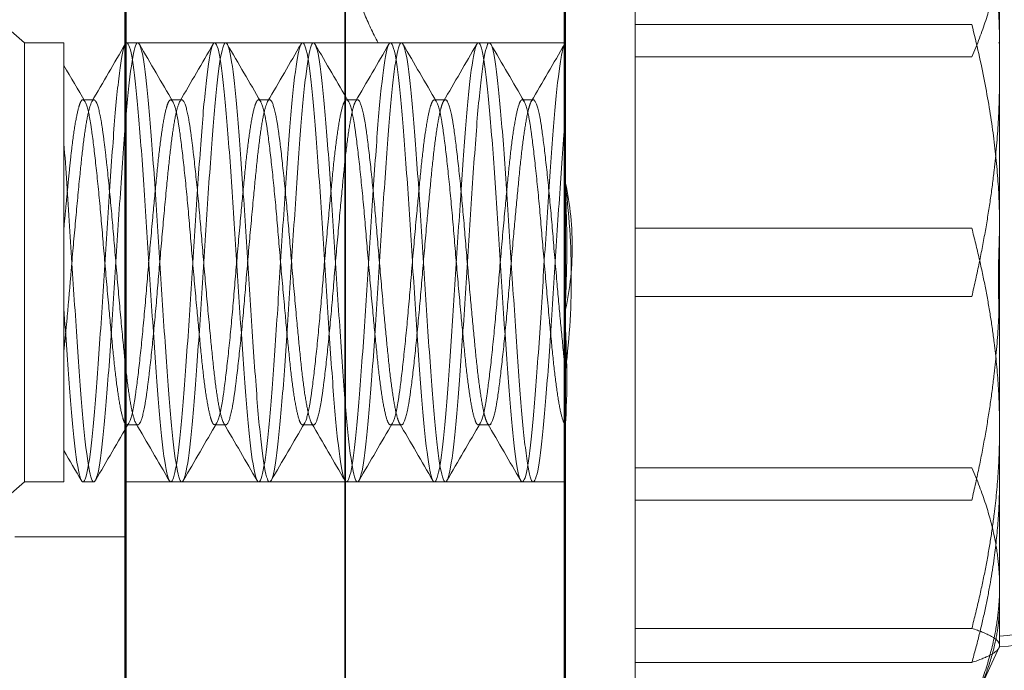
# Model space of a CAD drawing. Units: inches. Extents: x 2.5 to 44.8, y 2.5 to 35.1.
# Drawn here: x 14 to 14.4, y 27.6 to 27.9 of the extents above; entities that cross this region are included whole.
import ezdxf

# ---------------------------------------------------------------- set-up
doc = ezdxf.new("R2010")
doc.units = ezdxf.units.IN
doc.header["$MEASUREMENT"] = 0
doc.linetypes.add('DASHED', pattern=[0.2067, 0.1654, -0.0413])
for name, color, linetype, lineweight in [('Hardware', 7, 'Continuous', 13), ('WBA Hidden (D)', 7, 'DASHED', 35), ('WBA Visible (D)', 7, 'Continuous', 50)]:
    doc.layers.add(name, color=color, linetype=linetype, lineweight=lineweight)
doc.styles.add('WBA Note Text (ANSI)', font='arial.ttf')
doc.dimstyles.new('WBA Inches (ANSI)', dxfattribs={"dimtxt": 0.16, "dimasz": 0.098425, "dimexe": 0.063, "dimexo": 0.0625, "dimgap": 0.031496, "dimtad": 0, "dimtih": 1, "dimtoh": 1, "dimdec": 5, "dimrnd": 1e-08, "dimzin": 3, "dimdsep": 46, "dimlunit": 4, "dimtxsty": 'WBA Note Text (ANSI)', "dimcen": 0.09, "dimdle": 0.393701, "dimclrd": 256, "dimclre": 256, "dimclrt": 256, "dimadec": 0, "dimazin": 1, "dimtfac": 1, "dimtdec": 5, "dimtofl": 0, "dimtmove": 0, "dimatfit": 3, "dimfxl": 1, "dimfrac": 2, "dimtolj": 1, "dimtzin": 4, "dimlwd": -1, "dimlwe": -1, "dimarcsym": 0})

# ---------------------------------------------------------------- blocks, each defined once
blk = doc.blocks.new('*D3')
at = {"transparency": 16777216}
for p, q in [((9.80666, 28.34078), (8.674, 28.34078)), ((8.737, 28.16078), (8.737, 27.50507)), ((8.737, 25.06459), (8.737, 25.91998)), ((14.02071, 24.88459), (8.674, 24.88459))]:
    blk.add_line(p, q, dxfattribs=at)
for points in [[(8.707, 28.16078), (8.767, 28.16078), (8.737, 28.34078)], [(8.707, 25.06459), (8.767, 25.06459), (8.737, 24.88459)]]:
    blk.add_solid(points, dxfattribs=at)
at = {"layer": 'Defpoints', "color": 0, "transparency": 16777216}
for p in [(9.86916, 28.34078), (8.737, 24.88459), (14.08321, 24.88459)]:
    blk.add_point(p, dxfattribs=at)
at = {"transparency": 16777216, "insert": (8.737, 26.71252), "char_height": 0.3, "attachment_point": 5, "rotation": 90, "style": 'WBA Note Text (ANSI)'}
blk.add_mtext('\\A1;4 13/16"', dxfattribs=at)
blk = doc.blocks.new('*D4')
at = {"transparency": 16777216}
for p, q in [((9.64332, 29.77011), (7.11942, 29.77011)), ((7.18242, 29.59011), (7.18242, 27.69549)), ((7.18242, 23.63992), (7.18242, 26.12206)), ((14.20358, 23.45992), (7.11942, 23.45992))]:
    blk.add_line(p, q, dxfattribs=at)
for points in [[(7.15242, 29.59011), (7.21242, 29.59011), (7.18242, 29.77011)], [(7.15242, 23.63992), (7.21242, 23.63992), (7.18242, 23.45992)]]:
    blk.add_solid(points, dxfattribs=at)
at = {"layer": 'Defpoints', "color": 0, "transparency": 16777216}
for p in [(7.18242, 29.77011), (9.70582, 29.77011), (14.26608, 23.45992)]:
    blk.add_point(p, dxfattribs=at)
at = {"transparency": 16777216, "insert": (7.18242, 26.90877), "char_height": 0.3, "attachment_point": 5, "rotation": 90, "style": 'WBA Note Text (ANSI)'}
blk.add_mtext('\\A1;8 13/16"', dxfattribs=at)

msp = doc.modelspace()

# ---------------------------------------------------------------- linework, layer by layer
at = {"layer": 'Hardware'}
for p, q in [((14.262171, 27.588981, 51.539502), (14.262171, 27.989844, 51.539502)), ((14.290804, 27.588981), (14.290804, 27.989844)), ((14.439264, 27.928177), (14.439264, 27.795962)), ((14.427968, 27.886289), (14.290804, 27.886289)), ((14.439264, 27.795962), (14.439264, 27.657198)), ((14.427968, 27.705636), (14.290804, 27.705636)), ((14.439264, 27.657198), (14.439264, 27.632826)), ((14.439264, 27.632826), (14.429885, 27.612714))]:
    msp.add_line(p, q, dxfattribs=at)
at = {"layer": 'Hardware', "ltscale": 0.131707}
for p, q in [((14.042102, 27.878891), (13.948639, 27.960137)), ((14.042102, 27.699934), (13.948639, 27.618688))]:
    msp.add_line(p, q, dxfattribs=at)
at = {"layer": 'Hardware', "ltscale": 0.299089}
msp.add_line((14.042102, 27.699934), (14.042102, 27.878891), dxfattribs=at)
at = {"layer": 'Hardware', "ltscale": 0.016991}
for p, q in [((14.042102, 27.878891), (14.058161, 27.878891)), ((14.042102, 27.699934), (14.058161, 27.699934))]:
    msp.add_line(p, q, dxfattribs=at)
at = {"layer": 'Hardware', "ltscale": 0.09496}
msp.add_line((14.058161, 27.878891), (14.058161, 27.837896), dxfattribs=at)
at = {"layer": 'Hardware', "ltscale": 0.19037}
for p, q in [((14.083214, 27.878891), (14.262171, 27.878891)), ((14.083214, 27.699934), (14.262171, 27.699934))]:
    msp.add_line(p, q, dxfattribs=at)
at = {"layer": 'Hardware', "ltscale": 0.004662}
for p, q in [((14.083772, 27.878891), (14.088246, 27.878891)), ((14.119563, 27.878891), (14.124037, 27.878891)), ((14.155354, 27.878891), (14.159828, 27.878891)), ((14.191146, 27.878891), (14.19562, 27.878891)), ((14.226937, 27.878891), (14.231411, 27.878891)), ((14.07035, 27.855644), (14.065876, 27.855644)), ((14.106141, 27.855644), (14.101667, 27.855644)), ((14.141933, 27.855644), (14.137459, 27.855644)), ((14.177724, 27.855644), (14.17325, 27.855644)), ((14.213515, 27.855644), (14.209041, 27.855644)), ((14.249307, 27.855644), (14.244833, 27.855644)), ((14.088246, 27.723182), (14.083772, 27.723182)), ((14.124037, 27.723182), (14.119563, 27.723182)), ((14.159828, 27.723182), (14.155354, 27.723182)), ((14.19562, 27.723182), (14.191146, 27.723182)), ((14.231411, 27.723182), (14.226937, 27.723182)), ((14.065876, 27.699934), (14.07035, 27.699934)), ((14.101667, 27.699934), (14.106141, 27.699934)), ((14.137459, 27.699934), (14.141933, 27.699934)), ((14.17325, 27.699934), (14.177724, 27.699934)), ((14.209041, 27.699934), (14.213515, 27.699934)), ((14.244833, 27.699934), (14.249307, 27.699934))]:
    msp.add_line(p, q, dxfattribs=at)
at = {"layer": 'Hardware', "ltscale": 0.000418217}
msp.add_line((14.439264, 27.878891), (14.438777, 27.878891), dxfattribs=at)
at = {"layer": 'Hardware', "ltscale": 0.145888}
for p, q in [((14.427968, 27.87319), (14.290804, 27.87319)), ((14.427968, 27.803302), (14.290804, 27.803302)), ((14.427968, 27.775524), (14.290804, 27.775524)), ((14.427968, 27.692537), (14.290804, 27.692537)), ((14.427968, 27.640233), (14.290804, 27.640233)), ((14.427968, 27.626344), (14.290804, 27.626344))]:
    msp.add_line(p, q, dxfattribs=at)
at = {"layer": 'Hardware', "ltscale": 0.039365}
msp.add_line((14.058161, 27.803399), (14.058161, 27.837896), dxfattribs=at)
at = {"layer": 'Hardware', "ltscale": 0.035292}
msp.add_line((14.058161, 27.770518), (14.058161, 27.803399), dxfattribs=at)
at = {"layer": 'Hardware', "ltscale": 0.129232}
msp.add_line((14.058161, 27.770518), (14.058161, 27.699934), dxfattribs=at)
at = {"layer": 'Hardware', "ltscale": 0.04782}
msp.add_line((14.083214, 27.677565), (14.038191, 27.677565), dxfattribs=at)
at = {"layer": 'Hardware', "ltscale": 0.051934}
msp.add_arc((14.439264, 27.668244), 0.031124, 270, 0, dxfattribs=at)
at = {"layer": 'Hardware'}
msp.add_arc((14.439264, 27.668244), 0.035418, 270, 0, dxfattribs=at)
at = {"layer": 'Hardware', "ltscale": 0.097088}
for points, weights in [([(14.427968, 27.952482), (14.439264, 27.912509), (14.439264, 27.877892)], [2.0509392006, 2.20957989986, 2.20957989986]), ([(14.439264, 27.921628), (14.439264, 27.899148), (14.427968, 27.87319)], [2.20957989986, 2.20957989986, 2.0509392006]), ([(14.427968, 27.886289), (14.439264, 27.841142, 51.539502), (14.439264, 27.803302, 51.539502)], [2.0509392006, 2.20957989986, 2.20957989986]), ([(14.439264, 27.86585, 51.539502), (14.439264, 27.82393, 51.539502), (14.427968, 27.775524, 51.539502)], [2.20957989986, 2.20957989986, 2.0509392006]), ([(14.427968, 27.803302), (14.439264, 27.759607), (14.439264, 27.721767)], [2.0509392006, 2.20957989986, 2.20957989986]), ([(14.439264, 27.782863), (14.439264, 27.740943), (14.427968, 27.692537)], [2.20957989986, 2.20957989986, 2.0509392006]), ([(14.439264, 27.721767), (14.439264, 27.683927), (14.427968, 27.640233)], [2.20957989986, 2.20957989986, 2.0509392006]), ([(14.427968, 27.626344), (14.439264, 27.666317), (14.439264, 27.700934)], [2.0509392006, 2.20957989986, 2.20957989986]), ([(14.427968, 27.640233), (14.439264, 27.636511), (14.439264, 27.633288)], [2.0509392006, 2.20957989986, 2.20957989986]), ([(14.439264, 27.633288), (14.439264, 27.630066), (14.427968, 27.626344)], [2.20957989986, 2.20957989986, 2.0509392006])]:
    msp.add_rational_spline(points, weights, degree=2, dxfattribs=at)
at = {"layer": 'Hardware', "ltscale": 0.097596}
msp.add_rational_spline([(14.186178, 27.878891), (14.173682, 27.901561, 51.539502), (14.172724, 27.929172)], [1.87672528717, 2.02189049333, 2.02189049333], degree=2, dxfattribs=at)
at = {"layer": 'Hardware', "ltscale": 1.113586}
msp.add_open_spline([(14.058161, 27.770518), (14.058933, 27.758957), (14.059701, 27.748004), (14.061116, 27.728851), (14.061851, 27.720761), (14.063384, 27.707936), (14.064161, 27.703474), (14.065585, 27.699312), (14.066319, 27.699475), (14.067852, 27.704284), (14.068629, 27.709058), (14.070054, 27.722427), (14.070787, 27.730745), (14.07232, 27.750374), (14.073097, 27.761592), (14.074522, 27.784676), (14.075255, 27.796288), (14.076787, 27.819267), (14.077564, 27.830373), (14.07899, 27.849687), (14.079721, 27.85781), (14.081254, 27.870716), (14.082031, 27.875225), (14.083457, 27.879491), (14.084188, 27.879382), (14.08572, 27.874683), (14.086497, 27.869965), (14.087924, 27.856697), (14.088654, 27.848423), (14.090185, 27.828868), (14.090963, 27.81768), (14.09239, 27.794628), (14.093119, 27.783021), (14.09465, 27.760028), (14.095428, 27.748902), (14.096856, 27.729523), (14.097584, 27.721356), (14.099115, 27.708344), (14.099892, 27.70377), (14.101321, 27.699367), (14.102048, 27.699405), (14.103578, 27.703958), (14.104356, 27.708602), (14.105786, 27.721737), (14.106511, 27.729953), (14.108041, 27.74941), (14.108819, 27.760559), (14.110249, 27.783566), (14.110973, 27.795167), (14.112504, 27.818177), (14.113281, 27.829329), (14.114713, 27.848794), (14.115435, 27.857018), (14.116965, 27.870171), (14.117743, 27.874827), (14.119175, 27.87941), (14.119896, 27.879467), (14.121425, 27.875104), (14.122203, 27.870557), (14.123637, 27.857597), (14.124356, 27.849457), (14.125885, 27.830129), (14.126663, 27.819032), (14.128097, 27.796084), (14.128815, 27.78449), (14.130344, 27.761457), (14.131122, 27.750273), (14.132557, 27.730698), (14.133274, 27.722399), (14.134802, 27.709066), (14.13558, 27.704302), (14.137016, 27.699486), (14.137731, 27.699309), (14.139258, 27.703424), (14.140037, 27.707846), (14.141474, 27.72058), (14.142187, 27.728623), (14.143714, 27.747783), (14.144492, 27.758813), (14.145932, 27.781684), (14.146642, 27.793269), (14.148168, 27.816329), (14.148947, 27.827552), (14.150388, 27.847267), (14.151097, 27.855661), (14.152622, 27.869224), (14.1534, 27.874124), (14.154843, 27.879236), (14.155549, 27.879567), (14.157074, 27.875765), (14.157853, 27.871503), (14.159296, 27.859056), (14.160001, 27.851136), (14.161525, 27.832188), (14.162304, 27.821246), (14.163749, 27.798473), (14.164452, 27.7869), (14.165975, 27.763809), (14.166754, 27.752538), (14.168201, 27.732649), (14.168901, 27.724136), (14.170423, 27.71029), (14.171202, 27.705222), (14.172651, 27.69974), (14.173349, 27.699218), (14.17487, 27.702632), (14.175649, 27.706696), (14.1771, 27.718785), (14.177796, 27.726553), (14.179316, 27.745236), (14.180095, 27.756068), (14.181548, 27.778716), (14.182242, 27.790274), (14.183761, 27.813401), (14.18454, 27.824727), (14.185994, 27.844824), (14.186686, 27.853483), (14.188204, 27.867672), (14.188983, 27.872942), (14.19044, 27.87887), (14.19113, 27.879623), (14.192646, 27.876678), (14.193425, 27.872855), (14.194884, 27.8612), (14.195572, 27.853614), (14.197087, 27.83525), (14.197866, 27.824555), (14.199326, 27.802061), (14.200012, 27.79052), (14.201526, 27.767355), (14.202305, 27.755971), (14.203768, 27.735631), (14.204452, 27.7268), (14.205964, 27.71221), (14.206743, 27.706706), (14.208208, 27.700254), (14.208891, 27.699229), (14.210401, 27.701627), (14.21118, 27.705168), (14.212648, 27.716315), (14.213328, 27.723688), (14.214837, 27.741678), (14.215616, 27.752211), (14.217086, 27.774519), (14.217765, 27.786041), (14.219272, 27.809242), (14.220051, 27.820687), (14.221523, 27.841298), (14.2222, 27.850327), (14.223706, 27.865365), (14.224484, 27.871131), (14.225959, 27.878175), (14.226635, 27.879508), (14.228139, 27.877725), (14.228917, 27.874501), (14.230394, 27.86393), (14.23107, 27.856794), (14.232571, 27.839225), (14.233349, 27.828881), (14.234828, 27.806786), (14.235503, 27.795286), (14.237003, 27.772053), (14.23778, 27.76055), (14.239262, 27.739649), (14.239936, 27.730403), (14.241434, 27.714881), (14.242211, 27.708836), (14.243695, 27.701152), (14.244369, 27.699484), (14.245865, 27.700605), (14.246641, 27.703485), (14.248128, 27.713433), (14.248801, 27.720313), (14.250295, 27.737427), (14.251071, 27.747564), (14.25256, 27.76942), (14.253234, 27.780898), (14.254725, 27.804156), (14.255501, 27.81571), (14.256992, 27.836907), (14.257666, 27.846382), (14.259156, 27.862401), (14.25993, 27.868729), (14.261196, 27.875808), (14.261678, 27.877656), (14.262171, 27.878448)], degree=3, knots=[-31.1813257, -31.1813257, -31.1813257, -31.1813257, -31.0595065, -31.0595065, -30.9410338, -30.9410338, -30.8179315, -30.8179315, -30.6995606, -30.6995606, -30.5765661, -30.5765661, -30.4582963, -30.4582963, -30.3354092, -30.3354092, -30.2172398, -30.2172398, -30.0944596, -30.0944596, -29.9763897, -29.9763897, -29.853716, -29.853716, -29.7357448, -29.7357448, -29.6131769, -29.6131769, -29.4953034, -29.4953034, -29.372841, -29.372841, -29.2550641, -29.2550641, -29.1327065, -29.1327065, -29.0150252, -29.0150252, -28.8927719, -28.8927719, -28.7751849, -28.7751849, -28.6530353, -28.6530353, -28.5355412, -28.5355412, -28.4134947, -28.4134947, -28.2960922, -28.2960922, -28.1741482, -28.1741482, -28.0568357, -28.0568357, -27.9349936, -27.9349936, -27.8177692, -27.8177692, -27.6960284, -27.6960284, -27.5788904, -27.5788904, -27.4572502, -27.4572502, -27.3401965, -27.3401965, -27.2186564, -27.2186564, -27.1016847, -27.1016847, -26.9802439, -26.9802439, -26.863352, -26.863352, -26.7420099, -26.7420099, -26.6251951, -26.6251951, -26.5039511, -26.5039511, -26.3872105, -26.3872105, -26.266064, -26.266064, -26.1493945, -26.1493945, -26.0283449, -26.0283449, -25.9117433, -25.9117433, -25.79079, -25.79079, -25.6742526, -25.6742526, -25.553395, -25.553395, -25.4369179, -25.4369179, -25.3161556, -25.3161556, -25.1997347, -25.1997347, -25.0790672, -25.0790672, -24.9626979, -24.9626979, -24.8421247, -24.8421247, -24.7258023, -24.7258023, -24.605323, -24.605323, -24.4890423, -24.4890423, -24.3686566, -24.3686566, -24.2524121, -24.2524121, -24.1321197, -24.1321197, -24.0159057, -24.0159057, -23.8957063, -23.8957063, -23.7795165, -23.7795165, -23.65941, -23.65941, -23.5432379, -23.5432379, -23.4232241, -23.4232241, -23.307063, -23.307063, -23.1871418, -23.1871418, -23.0709846, -23.0709846, -22.9511558, -22.9511558, -22.8349951, -22.8349951, -22.7152587, -22.7152587, -22.5990869, -22.5990869, -22.4794428, -22.4794428, -22.363252, -22.363252, -22.2437001, -22.2437001, -22.1274823, -22.1274823, -22.0080225, -22.0080225, -21.8917695, -21.8917695, -21.7724015, -21.7724015, -21.6561052, -21.6561052, -21.5368286, -21.5368286, -21.4204806, -21.4204806, -21.3012952, -21.3012952, -21.1848872, -21.1848872, -21.0657923, -21.0657923, -20.9493162, -20.9493162, -20.830311, -20.830311, -20.7137587, -20.7137587, -20.5948423, -20.5948423, -20.4782058, -20.4782058, -20.3593771, -20.3593771, -20.278465, -20.278465, -20.278465, -20.278465], dxfattribs=at)
at = {"layer": 'Hardware', "ltscale": 1.060797}
msp.add_open_spline([(14.262171, 27.846103), (14.262047, 27.844557), (14.261925, 27.842967), (14.261081, 27.83158), (14.260305, 27.820528), (14.258769, 27.797589), (14.258026, 27.785966), (14.256607, 27.762793), (14.255831, 27.751499), (14.254296, 27.731669), (14.253553, 27.723234), (14.252134, 27.709596), (14.251358, 27.704674), (14.249823, 27.699568), (14.249079, 27.699262), (14.24766, 27.703146), (14.246884, 27.707478), (14.245349, 27.720087), (14.244606, 27.728089), (14.243187, 27.747221), (14.242411, 27.758271), (14.240875, 27.78121), (14.240132, 27.792834), (14.238713, 27.816008), (14.237937, 27.827304), (14.236402, 27.847137), (14.235658, 27.855575), (14.234239, 27.869218), (14.233464, 27.874144), (14.231928, 27.879256), (14.231185, 27.879565), (14.229766, 27.875686), (14.22899, 27.871356), (14.227455, 27.858752), (14.226711, 27.850752), (14.225292, 27.831623), (14.224516, 27.820573), (14.222981, 27.797635), (14.222237, 27.786011), (14.220819, 27.762836), (14.220043, 27.751538), (14.218507, 27.731702), (14.217764, 27.723263), (14.216345, 27.709615), (14.215569, 27.704687), (14.214034, 27.699572), (14.21329, 27.69926), (14.211871, 27.703135), (14.211095, 27.707463), (14.20956, 27.720064), (14.208816, 27.728063), (14.207398, 27.74719), (14.206622, 27.758239), (14.205086, 27.781176), (14.204343, 27.7928), (14.202924, 27.815977), (14.202148, 27.827275), (14.200613, 27.847113), (14.199869, 27.855554), (14.19845, 27.869204), (14.197674, 27.874134), (14.196139, 27.879253), (14.195395, 27.879566), (14.193976, 27.875694), (14.1932, 27.871368), (14.191665, 27.858769), (14.190921, 27.850771), (14.189503, 27.831645), (14.188727, 27.820597), (14.187191, 27.79766), (14.186447, 27.786036), (14.185029, 27.762859), (14.184253, 27.75156), (14.182718, 27.73172), (14.181974, 27.723278), (14.180555, 27.709626), (14.179779, 27.704695), (14.178244, 27.699573), (14.1775, 27.699259), (14.176081, 27.703129), (14.175305, 27.707454), (14.17377, 27.720051), (14.173026, 27.728049), (14.171607, 27.747173), (14.170831, 27.758221), (14.169296, 27.781158), (14.168552, 27.792783), (14.167134, 27.81596), (14.166358, 27.827259), (14.164822, 27.8471), (14.164078, 27.855543), (14.16266, 27.869197), (14.161884, 27.874128), (14.160349, 27.879252), (14.159605, 27.879566), (14.158186, 27.875699), (14.15741, 27.871374), (14.155875, 27.858778), (14.155131, 27.850781), (14.153712, 27.831658), (14.152936, 27.82061), (14.151401, 27.797673), (14.150657, 27.786049), (14.149238, 27.762871), (14.148462, 27.751571), (14.146927, 27.731729), (14.146183, 27.723286), (14.144764, 27.709631), (14.143988, 27.704699), (14.142453, 27.699574), (14.141709, 27.699259), (14.140291, 27.703125), (14.139515, 27.70745), (14.137979, 27.720044), (14.137235, 27.728041), (14.135817, 27.747164), (14.135041, 27.758212), (14.133506, 27.781148), (14.132761, 27.792773), (14.131343, 27.815951), (14.130567, 27.827251), (14.129032, 27.847093), (14.128288, 27.855537), (14.126869, 27.869193), (14.126093, 27.874125), (14.124558, 27.879251), (14.123814, 27.879567), (14.122395, 27.875701), (14.121619, 27.871377), (14.120084, 27.858783), (14.11934, 27.850787), (14.117921, 27.831664), (14.117145, 27.820616), (14.11561, 27.79768), (14.114866, 27.786056), (14.113447, 27.762877), (14.112671, 27.751577), (14.111136, 27.731734), (14.110392, 27.723291), (14.108973, 27.709634), (14.108198, 27.704701), (14.106662, 27.699575), (14.105918, 27.699259), (14.1045, 27.703124), (14.103724, 27.707447), (14.102188, 27.720041), (14.101444, 27.728037), (14.100026, 27.747159), (14.09925, 27.758207), (14.097715, 27.781143), (14.09697, 27.792768), (14.095552, 27.815946), (14.094776, 27.827246), (14.093241, 27.84709), (14.092497, 27.855533), (14.091078, 27.86919), (14.090302, 27.874124), (14.088767, 27.87925), (14.088023, 27.879567), (14.086604, 27.875703), (14.085828, 27.871379), (14.084293, 27.858786), (14.083549, 27.85079), (14.08213, 27.831668), (14.081354, 27.82062), (14.079819, 27.797684), (14.079075, 27.786059), (14.077656, 27.762881), (14.07688, 27.75158), (14.075345, 27.731737), (14.074601, 27.723293), (14.073182, 27.709636), (14.072406, 27.704702), (14.070871, 27.699575), (14.070127, 27.699259), (14.068708, 27.703123), (14.067933, 27.707446), (14.066397, 27.720039), (14.065653, 27.728035), (14.064235, 27.747157), (14.063459, 27.758204), (14.061923, 27.78114), (14.061179, 27.792765), (14.06012, 27.810067), (14.059742, 27.815893), (14.058962, 27.827246), (14.058562, 27.832735), (14.058161, 27.837896)], degree=3, knots=[-11.1974352, -11.1974352, -11.1974352, -11.1974352, -11.176936, -11.176936, -11.0543357, -11.0543357, -10.9363602, -10.9363602, -10.8136478, -10.8136478, -10.6955644, -10.6955644, -10.5727397, -10.5727397, -10.4545483, -10.4545483, -10.3316111, -10.3316111, -10.2133116, -10.2133116, -10.0902619, -10.0902619, -9.9718541, -9.9718541, -9.8486916, -9.8486916, -9.7301754, -9.7301754, -9.6069001, -9.6069001, -9.4882753, -9.4882753, -9.3648871, -9.3648871, -9.2461537, -9.2461537, -9.1226523, -9.1226523, -9.0038101, -9.0038101, -8.8801956, -8.8801956, -8.7612445, -8.7612445, -8.6375166, -8.6375166, -8.5184565, -8.5184565, -8.3946151, -8.3946151, -8.2754458, -8.2754458, -8.151491, -8.151491, -8.0322124, -8.0322124, -7.9081438, -7.9081438, -7.7887559, -7.7887559, -7.6645735, -7.6645735, -7.545076, -7.545076, -7.4207797, -7.4207797, -7.3011727, -7.3011727, -7.1767623, -7.1767623, -7.0570455, -7.0570455, -6.932521, -6.932521, -6.8126944, -6.8126944, -6.6880556, -6.6880556, -6.5681191, -6.5681191, -6.4433659, -6.4433659, -6.3233193, -6.3233193, -6.1984516, -6.1984516, -6.0782948, -6.0782948, -5.9533125, -5.9533125, -5.8330454, -5.8330454, -5.7079485, -5.7079485, -5.587571, -5.587571, -5.4623591, -5.4623591, -5.3418712, -5.3418712, -5.2165444, -5.2165444, -5.0959458, -5.0959458, -4.970504, -4.970504, -4.8497947, -4.8497947, -4.7242376, -4.7242376, -4.6034175, -4.6034175, -4.4777452, -4.4777452, -4.3568142, -4.3568142, -4.2310265, -4.2310265, -4.1099844, -4.1099844, -3.9840812, -3.9840812, -3.862928, -3.862928, -3.7369092, -3.7369092, -3.6156447, -3.6156447, -3.4895102, -3.4895102, -3.3681343, -3.3681343, -3.241884, -3.241884, -3.1203967, -3.1203967, -2.9940304, -2.9940304, -2.8724315, -2.8724315, -2.7459492, -2.7459492, -2.6242386, -2.6242386, -2.4976401, -2.4976401, -2.3758178, -2.3758178, -2.249103, -2.249103, -2.1271688, -2.1271688, -2.0003376, -2.0003376, -1.8782915, -1.8782915, -1.7513438, -1.7513438, -1.6291855, -1.6291855, -1.5021213, -1.5021213, -1.3798508, -1.3798508, -1.2526698, -1.2526698, -1.1302871, -1.1302871, -1.0029893, -1.0029893, -0.8804941, -0.8804941, -0.7530794, -0.7530794, -0.6304717, -0.6304717, -0.5029399, -0.5029399, -0.3802196, -0.3802196, -0.2525707, -0.2525707, -0.1297377, -0.1297377, -0.0655036, -0.0655036, -0.000001, -0.000001, -0.000001, -0.000001], dxfattribs=at)
at = {"layer": 'Hardware', "ltscale": 0.028718}
for points in [[(14.06956, 27.854981), (14.074106, 27.862777), (14.078642, 27.87058), (14.083174, 27.878384)], [(14.105351, 27.854981), (14.109898, 27.862777), (14.114434, 27.87058), (14.118966, 27.878384)], [(14.141142, 27.854981), (14.145689, 27.862777), (14.150225, 27.87058), (14.154757, 27.878384)], [(14.176934, 27.854981), (14.18148, 27.862777), (14.186016, 27.87058), (14.190548, 27.878384)], [(14.212725, 27.854981), (14.217272, 27.862777), (14.221808, 27.87058), (14.226339, 27.878384)], [(14.248516, 27.854981), (14.253063, 27.862777), (14.257599, 27.87058), (14.262131, 27.878384)], [(14.10107, 27.700441), (14.096538, 27.708246), (14.092002, 27.716048), (14.087455, 27.723844)], [(14.136861, 27.700441), (14.132329, 27.708246), (14.127793, 27.716048), (14.123247, 27.723844)], [(14.172652, 27.700441), (14.168121, 27.708246), (14.163585, 27.716048), (14.159038, 27.723844)], [(14.208444, 27.700441), (14.203912, 27.708246), (14.199376, 27.716048), (14.194829, 27.723844)], [(14.244235, 27.700441), (14.239703, 27.708246), (14.235167, 27.716048), (14.230621, 27.723844)]]:
    msp.add_open_spline(points, degree=3, dxfattribs=at)
at = {"layer": 'Hardware', "ltscale": 0.028773}
for points in [[(14.08889, 27.878331), (14.093433, 27.870512), (14.09798, 27.862696), (14.102541, 27.854888)], [(14.124681, 27.878331), (14.129224, 27.870512), (14.133772, 27.862696), (14.138332, 27.854888)], [(14.160473, 27.878331), (14.165015, 27.870512), (14.169563, 27.862696), (14.174123, 27.854888)], [(14.196264, 27.878331), (14.200807, 27.870512), (14.205354, 27.862696), (14.209915, 27.854888)], [(14.232055, 27.878331), (14.236598, 27.870512), (14.241145, 27.862696), (14.245706, 27.854888)], [(14.084645, 27.723938), (14.080085, 27.716129), (14.075537, 27.708313), (14.070994, 27.700494)], [(14.120436, 27.723938), (14.115876, 27.716129), (14.111328, 27.708313), (14.106786, 27.700494)], [(14.156228, 27.723938), (14.151667, 27.716129), (14.14712, 27.708313), (14.142577, 27.700494)], [(14.192019, 27.723938), (14.187459, 27.716129), (14.182911, 27.708313), (14.178368, 27.700494)], [(14.22781, 27.723938), (14.22325, 27.716129), (14.218702, 27.708313), (14.21416, 27.700494)]]:
    msp.add_open_spline(points, degree=3, dxfattribs=at)
at = {"layer": 'Hardware', "ltscale": 0.018054}
msp.add_open_spline([(14.058161, 27.869625), (14.06102, 27.86471), (14.063882, 27.859797), (14.066749, 27.854888)], degree=3, dxfattribs=at)
at = {"layer": 'Hardware', "ltscale": 1.09502}
for points, knots in [([(14.262171, 27.747448), (14.26199, 27.749125), (14.261813, 27.750888), (14.259576, 27.773204), (14.257339, 27.800267), (14.255102, 27.82733), (14.252865, 27.843287), (14.250628, 27.859244), (14.248391, 27.854749), (14.246154, 27.850253), (14.243917, 27.827937), (14.241681, 27.805622), (14.239444, 27.778559), (14.237207, 27.751496), (14.23497, 27.735539), (14.232733, 27.719581), (14.230496, 27.724077), (14.228259, 27.728573), (14.226022, 27.750888), (14.223785, 27.773204), (14.221548, 27.800267), (14.219311, 27.82733), (14.217074, 27.843287), (14.214837, 27.859244), (14.2126, 27.854749), (14.210363, 27.850253), (14.208126, 27.827937), (14.205889, 27.805622), (14.203652, 27.778559), (14.201415, 27.751496), (14.199178, 27.735539), (14.196941, 27.719581), (14.194704, 27.724077), (14.192467, 27.728573), (14.190231, 27.750888), (14.187994, 27.773204), (14.185757, 27.800267), (14.18352, 27.82733), (14.181283, 27.843287), (14.179046, 27.859244), (14.176809, 27.854749), (14.174572, 27.850253), (14.172335, 27.827937), (14.170098, 27.805622), (14.167861, 27.778559), (14.165624, 27.751496), (14.163387, 27.735539), (14.16115, 27.719581), (14.158913, 27.724077), (14.156676, 27.728573), (14.154439, 27.750888), (14.152202, 27.773204), (14.149965, 27.800267), (14.147728, 27.82733), (14.145491, 27.843287), (14.143254, 27.859244), (14.141017, 27.854749), (14.13878, 27.850253), (14.136544, 27.827937), (14.134307, 27.805622), (14.13207, 27.778559), (14.129833, 27.751496), (14.127596, 27.735539), (14.125359, 27.719581), (14.123122, 27.724077), (14.120885, 27.728573), (14.118648, 27.750888), (14.116411, 27.773204), (14.114174, 27.800267), (14.111937, 27.82733), (14.1097, 27.843287), (14.107463, 27.859244), (14.105226, 27.854749), (14.102989, 27.850253), (14.100752, 27.827937), (14.098515, 27.805622), (14.096278, 27.778559), (14.094041, 27.751496), (14.091804, 27.735539), (14.089567, 27.719581), (14.08733, 27.724077), (14.085094, 27.728573), (14.082857, 27.750888), (14.08062, 27.773204), (14.078383, 27.800267), (14.076146, 27.82733), (14.073909, 27.843287), (14.071672, 27.859244), (14.069435, 27.854749), (14.067198, 27.850253), (14.064961, 27.827937), (14.062724, 27.805622), (14.060487, 27.778559), (14.05937, 27.765042), (14.058161, 27.753526)], [0.58696893, 0.58696893, 0.58696893, 0.5875, 0.5875, 0.59375, 0.59375, 0.6, 0.6, 0.60625, 0.60625, 0.6125, 0.6125, 0.61875, 0.61875, 0.625, 0.625, 0.63125, 0.63125, 0.6375, 0.6375, 0.64375, 0.64375, 0.65, 0.65, 0.65625, 0.65625, 0.6625, 0.6625, 0.66875, 0.66875, 0.675, 0.675, 0.68125, 0.68125, 0.6875, 0.6875, 0.69375, 0.69375, 0.7, 0.7, 0.70625, 0.70625, 0.7125, 0.7125, 0.71875, 0.71875, 0.725, 0.725, 0.73125, 0.73125, 0.7375, 0.7375, 0.74375, 0.74375, 0.75, 0.75, 0.75625, 0.75625, 0.7625, 0.7625, 0.76875, 0.76875, 0.775, 0.775, 0.78125, 0.78125, 0.7875, 0.7875, 0.79375, 0.79375, 0.8, 0.8, 0.80625, 0.80625, 0.8125, 0.8125, 0.81875, 0.81875, 0.825, 0.825, 0.83125, 0.83125, 0.8375, 0.8375, 0.84375, 0.84375, 0.85, 0.85, 0.85625, 0.85625, 0.8625, 0.8625, 0.86875, 0.86875, 0.87199525, 0.87199525, 0.87199525]), ([(14.262171, 27.723507), (14.26199, 27.723722), (14.261813, 27.724077), (14.259576, 27.728573), (14.257339, 27.750888), (14.255102, 27.773204), (14.252865, 27.800267), (14.250628, 27.82733), (14.248391, 27.843287), (14.246154, 27.859244), (14.243917, 27.854749), (14.241681, 27.850253), (14.239444, 27.827937), (14.237207, 27.805622), (14.23497, 27.778559), (14.232733, 27.751496), (14.230496, 27.735539), (14.228259, 27.719581), (14.226022, 27.724077), (14.223785, 27.728573), (14.221548, 27.750888), (14.219311, 27.773204), (14.217074, 27.800267), (14.214837, 27.82733), (14.2126, 27.843287), (14.210363, 27.859244), (14.208126, 27.854749), (14.205889, 27.850253), (14.203652, 27.827937), (14.201415, 27.805622), (14.199178, 27.778559), (14.196941, 27.751496), (14.194704, 27.735539), (14.192467, 27.719581), (14.190231, 27.724077), (14.187994, 27.728573), (14.185757, 27.750888), (14.18352, 27.773204), (14.181283, 27.800267), (14.179046, 27.82733), (14.176809, 27.843287), (14.174572, 27.859244), (14.172335, 27.854749), (14.170098, 27.850253), (14.167861, 27.827937), (14.165624, 27.805622), (14.163387, 27.778559), (14.16115, 27.751496), (14.158913, 27.735539), (14.156676, 27.719581), (14.154439, 27.724077), (14.152202, 27.728573), (14.149965, 27.750888), (14.147728, 27.773204), (14.145491, 27.800267), (14.143254, 27.82733), (14.141017, 27.843287), (14.13878, 27.859244), (14.136544, 27.854749), (14.134307, 27.850253), (14.13207, 27.827937), (14.129833, 27.805622), (14.127596, 27.778559), (14.125359, 27.751496), (14.123122, 27.735539), (14.120885, 27.719581), (14.118648, 27.724077), (14.116411, 27.728573), (14.114174, 27.750888), (14.111937, 27.773204), (14.1097, 27.800267), (14.107463, 27.82733), (14.105226, 27.843287), (14.102989, 27.859244), (14.100752, 27.854749), (14.098515, 27.850253), (14.096278, 27.827937), (14.094041, 27.805622), (14.091804, 27.778559), (14.089567, 27.751496), (14.08733, 27.735539), (14.085094, 27.719581), (14.082857, 27.724077), (14.08062, 27.728573), (14.078383, 27.750888), (14.076146, 27.773204), (14.073909, 27.800267), (14.071672, 27.82733), (14.069435, 27.843287), (14.067198, 27.859244), (14.064961, 27.854749), (14.062724, 27.850253), (14.060487, 27.827937), (14.05937, 27.816792), (14.058161, 27.803399)], [0.58071893, 0.58071893, 0.58071893, 0.58125, 0.58125, 0.5875, 0.5875, 0.59375, 0.59375, 0.6, 0.6, 0.60625, 0.60625, 0.6125, 0.6125, 0.61875, 0.61875, 0.625, 0.625, 0.63125, 0.63125, 0.6375, 0.6375, 0.64375, 0.64375, 0.65, 0.65, 0.65625, 0.65625, 0.6625, 0.6625, 0.66875, 0.66875, 0.675, 0.675, 0.68125, 0.68125, 0.6875, 0.6875, 0.69375, 0.69375, 0.7, 0.7, 0.70625, 0.70625, 0.7125, 0.7125, 0.71875, 0.71875, 0.725, 0.725, 0.73125, 0.73125, 0.7375, 0.7375, 0.74375, 0.74375, 0.75, 0.75, 0.75625, 0.75625, 0.7625, 0.7625, 0.76875, 0.76875, 0.775, 0.775, 0.78125, 0.78125, 0.7875, 0.7875, 0.79375, 0.79375, 0.8, 0.8, 0.80625, 0.80625, 0.8125, 0.8125, 0.81875, 0.81875, 0.825, 0.825, 0.83125, 0.83125, 0.8375, 0.8375, 0.84375, 0.84375, 0.85, 0.85, 0.85625, 0.85625, 0.8625, 0.8625, 0.86574525, 0.86574525, 0.86574525])]:
    msp.add_rational_spline(points, [0.988163060813, 0.993531928581, 1, 0.923879532511, 1, 0.923879532511, 1, 0.923879532511, 1, 0.923879532511, 1, 0.923879532511, 1, 0.923879532511, 1, 0.923879532511, 1, 0.923879532511, 1, 0.923879532511, 1, 0.923879532511, 1, 0.923879532511, 1, 0.923879532511, 1, 0.923879532511, 1, 0.923879532511, 1, 0.923879532511, 1, 0.923879532511, 1, 0.923879532511, 1, 0.923879532511, 1, 0.923879532511, 1, 0.923879532511, 1, 0.923879532511, 1, 0.923879532511, 1, 0.923879532511, 1, 0.923879532511, 1, 0.923879532511, 1, 0.923879532511, 1, 0.923879532511, 1, 0.923879532511, 1, 0.923879532511, 1, 0.923879532511, 1, 0.923879532511, 1, 0.923879532511, 1, 0.923879532511, 1, 0.923879532511, 1, 0.923879532511, 1, 0.923879532511, 1, 0.923879532511, 1, 0.923879532511, 1, 0.923879532511, 1, 0.923879532511, 1, 0.923879532511, 1, 0.923879532511, 1, 0.923879532511, 1, 0.923879532511, 1, 0.923879532511, 1, 0.960475214365, 0.961996121985], degree=2, knots=knots, dxfattribs=at)
at = {"layer": 'Hardware', "ltscale": 0.086423}
msp.add_open_spline([(14.262171, 27.743105), (14.263944, 27.756498), (14.264828, 27.770131), (14.264828, 27.795824), (14.263944, 27.809665), (14.262171, 27.823447)], degree=3, knots=[-3.00008475, -3.00008475, -3.00008475, -3.00008475, -2.86292671, -2.86292671, -2.72576868, -2.72576868, -2.72576868, -2.72576868], dxfattribs=at)
at = {"layer": 'Hardware', "ltscale": 0.059205}
for points in [[(14.262171, 27.768637), (14.262729, 27.777855), (14.263004, 27.787364), (14.263004, 27.796286), (14.263004, 27.805208), (14.262729, 27.814497), (14.262171, 27.823275)], [(14.262171, 27.720639), (14.262729, 27.72672), (14.263004, 27.733916), (14.263004, 27.741472), (14.263004, 27.749027), (14.262729, 27.757751), (14.262171, 27.76691)]]:
    msp.add_open_spline(points, degree=3, knots=[-0.09525874, -0.09525874, -0.09525874, -0.09525874, 0, 0, 0, 0.09525874, 0.09525874, 0.09525874, 0.09525874], dxfattribs=at)
at = {"layer": 'Hardware', "ltscale": 0.058945}
msp.add_open_spline([(14.262171, 27.768637), (14.264023, 27.777037), (14.265204, 27.785979), (14.265204, 27.805593), (14.264023, 27.814661), (14.262171, 27.823275)], degree=3, knots=[2.38688925, 2.38688925, 2.38688925, 2.38688925, 2.49159607, 2.49159607, 2.59630289, 2.59630289, 2.59630289, 2.59630289], dxfattribs=at)
at = {"layer": 'Hardware', "ltscale": 0.039964}
msp.add_open_spline([(14.439264, 27.76407), (14.438943, 27.770203), (14.438778, 27.776443), (14.438778, 27.788636), (14.438943, 27.794978), (14.439264, 27.801312)], degree=3, knots=[0.90300773, 0.90300773, 0.90300773, 0.90300773, 0.96809534, 0.96809534, 1.03318296, 1.03318296, 1.03318296, 1.03318296], dxfattribs=at)
at = {"layer": 'Hardware', "ltscale": 0.014978}
msp.add_open_spline([(14.065279, 27.700441), (14.062907, 27.704525), (14.060535, 27.708608), (14.058161, 27.71269)], degree=3, dxfattribs=at)
at = {"layer": 'Hardware'}
for points, weights in [([(14.439264, 27.657198), (14.439264, 27.679678), (14.427968, 27.705636)], [2.20957989986, 2.20957989986, 2.0509392006]), ([(14.427968, 27.60876), (14.439264, 27.634718), (14.439264, 27.657198)], [2.0509392006, 2.20957989986, 2.20957989986])]:
    msp.add_rational_spline(points, weights, degree=2, dxfattribs=at)
at = {"layer": 'Hardware', "ltscale": 0.087778}
msp.add_rational_spline([(14.439264, 27.650648), (14.439264, 27.632826), (14.429885, 27.612714)], [2.20957989986, 2.20957989986, 2.07624569613], degree=2, dxfattribs=at)
at = {"layer": 'WBA Hidden (D)', "linetype": 'ByBlock'}
msp.add_line((14.172693, 26.325548), (14.172693, 28.249331), dxfattribs=at)
at = {"layer": 'WBA Visible (D)'}
for p, q in [((14.262171, 26.325548), (14.262171, 28.29407)), ((14.083214, 25.475146), (14.083214, 28.204592))]:
    msp.add_line(p, q, dxfattribs=at)

# ---------------------------------------------------------------- dimensions: what is measured, and where the dimension line sits
for base, p1, p2, text, picture, middle in [((7.18242, 29.770107), (14.266081, 23.459916), (9.705818, 29.770107), '8 13/16"', '*D4', (7.18242, 26.908774)), ((8.736996, 24.884589), (9.86916, 28.340781), (14.083214, 24.884589), '4 13/16"', '*D3', (8.736996, 26.712525))]:
    dim = msp.add_linear_dim(base=base, p1=p1, p2=p2, angle=90, text=text, dimstyle='WBA Inches (ANSI)', override={"dimtxt": 0.3, "dimasz": 0.18})
    dim.commit()
    dim.dimension.update_dxf_attribs({"geometry": picture, "text_midpoint": middle, "dimtype": 160, "text_rotation": 90})

doc.saveas('drawing.dxf')
